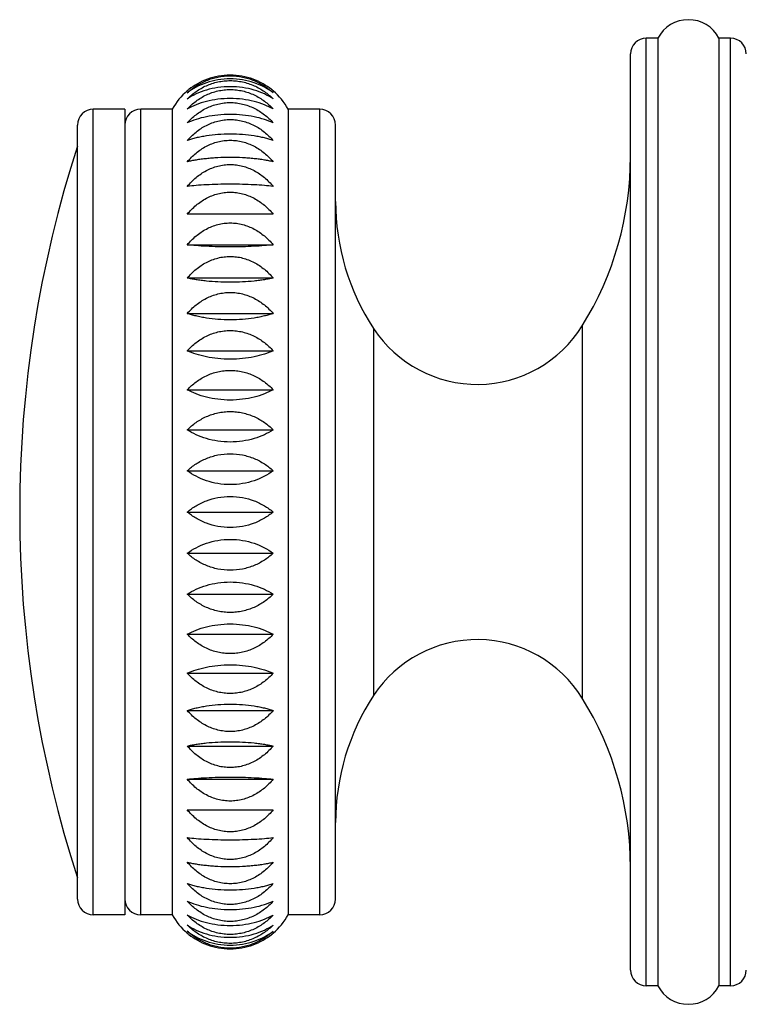
# Model space of a CAD drawing. Units: inches. Extents: x 0 to 11, y 0 to 8.5.
# Drawn here: x 3.4 to 4, y 4.1 to 5 of the extents above; entities that cross this region are included whole.
import ezdxf

# ---------------------------------------------------------------- set-up
doc = ezdxf.new("R2010")
doc.units = ezdxf.units.IN
doc.header["$LTSCALE"] = 0.605
doc.header["$MEASUREMENT"] = 0
doc.layers.get('0').update_dxf_attribs({"linetype": 'CONTINUOUS'})
doc.layers.add('02___PRT_ALL_AXES', color=7, linetype='CONTINUOUS')

msp = doc.modelspace()

# ---------------------------------------------------------------- linework, layer by layer
at = {"color": 7, "linetype": 'Continuous'}
for p, q in [((3.95373, 4.08247), (3.95373, 4.98247)), ((3.96473, 4.98247), (3.95373, 4.98247)), ((3.96473, 4.98247), (3.96473, 4.08247)), ((4.02273, 4.98247), (4.02273, 4.08247)), ((4.03373, 4.98247), (4.02273, 4.98247)), ((4.03373, 4.08247), (4.03373, 4.98247)), ((3.93873, 4.09747), (3.93873, 4.96747)), ((3.42873, 4.14997), (3.42873, 4.91497)), ((3.45873, 4.91497), (3.42873, 4.91497)), ((3.47373, 4.14997), (3.47373, 4.91497)), ((3.50373, 4.91497), (3.47373, 4.91497)), ((3.50373, 4.91497), (3.50373, 4.14997)), ((3.61373, 4.91497), (3.61373, 4.14997)), ((3.64373, 4.91497), (3.61373, 4.91497)), ((3.64373, 4.14997), (3.64373, 4.91497)), ((3.41373, 4.16497), (3.41373, 4.89997)), ((3.65873, 4.16497), (3.65873, 4.89997)), ((3.59945, 4.81532), (3.518, 4.81532)), ((3.518, 4.78623), (3.59945, 4.78623)), ((3.518, 4.7547), (3.59945, 4.7547)), ((3.518, 4.72103), (3.59945, 4.72103)), ((3.6949, 4.70661), (3.6949, 4.35833)), ((3.89294, 4.70924), (3.89294, 4.3557)), ((3.518, 4.68555), (3.59945, 4.68555)), ((3.518, 4.64859), (3.59945, 4.64859)), ((3.518, 4.61051), (3.59945, 4.61051)), ((3.518, 4.57168), (3.59945, 4.57168)), ((3.518, 4.53247), (3.59945, 4.53247)), ((3.518, 4.49327), (3.59945, 4.49327)), ((3.518, 4.45444), (3.59945, 4.45444)), ((3.518, 4.41636), (3.59945, 4.41636)), ((3.518, 4.3794), (3.59945, 4.3794)), ((3.518, 4.34391), (3.59945, 4.34391)), ((3.518, 4.31024), (3.59945, 4.31024)), ((3.518, 4.27872), (3.59945, 4.27872)), ((3.518, 4.24963), (3.59945, 4.24963)), ((3.45873, 4.14997), (3.42873, 4.14997)), ((3.50373, 4.14997), (3.47373, 4.14997)), ((3.64373, 4.14997), (3.61373, 4.14997)), ((3.96473, 4.08247), (3.95373, 4.08247)), ((4.03373, 4.08247), (4.02273, 4.08247))]:
    msp.add_line(p, q, dxfattribs=at)
for centre, radius, start, end in [((3.99373, 4.96719), 0.03278, 27.78238, 152.21762), ((3.95373, 4.96747), 0.015, 90, 180), ((4.03373, 4.96747), 0.015, 0, 90), ((3.55873, 4.88468), 0.06279, 130.4385, 151.15845), ((3.55683, 4.88691), 0.05986, 128.63004, 130.4377), ((3.5568, 4.88694), 0.05982, 128.62936, 130.43822), ((3.56063, 4.88692), 0.05986, 49.56232, 51.36271), ((3.56065, 4.88694), 0.05982, 49.56177, 51.36312), ((3.55873, 4.88468), 0.06279, 28.84155, 49.5615), ((3.42873, 4.89997), 0.015, 90, 180), ((3.47373, 4.89997), 0.015, 90, 180), ((3.64373, 4.89997), 0.015, 0, 90), ((3.63373, 4.86997), 0.305, 328.19836, 360), ((3.87873, 4.82747), 0.22, 180, 213.3227), ((3.79308, 4.77116), 0.1175, 213.3227, 328.19836), ((3.79308, 4.29378), 0.1175, 31.80164, 146.6773), ((3.87873, 4.23747), 0.22, 146.6773, 180), ((3.63373, 4.19497), 0.305, 0, 31.80164), ((3.42873, 4.16497), 0.015, 180, 270), ((3.47373, 4.16497), 0.015, 180, 270), ((3.64373, 4.16497), 0.015, 270, 360), ((3.55873, 4.18026), 0.06279, 208.84155, 229.5615), ((3.55873, 4.18026), 0.06279, 310.4385, 331.15845), ((3.55683, 4.17803), 0.05986, 229.5623, 231.36996), ((3.5568, 4.178), 0.05982, 229.56178, 231.37064), ((3.56063, 4.17803), 0.05986, 308.63729, 310.43768), ((3.56065, 4.17801), 0.05982, 308.63688, 310.43823), ((3.95373, 4.09747), 0.015, 180, 270), ((4.03373, 4.09747), 0.015, 270, 360), ((3.99373, 4.09775), 0.03278, 207.78238, 332.21762)]:
    msp.add_arc(centre, radius, start, end, dxfattribs=at)
for points, knots in [([(3.518, 4.93055), (3.52057, 4.93294), (3.52626, 4.9374), (3.53606, 4.94255), (3.54705, 4.94589), (3.55873, 4.94705), (3.57041, 4.94589), (3.5814, 4.94255), (3.5912, 4.9374), (3.59689, 4.93294), (3.59945, 4.93055)], [0, 0, 0, 0, 0.117599, 0.240657, 0.36876, 0.500001, 0.631242, 0.759344, 0.882401, 1, 1, 1, 1]), ([(3.598, 4.93367), (3.59545, 4.93571), (3.58983, 4.93949), (3.58036, 4.9438), (3.56984, 4.94657), (3.55873, 4.94753), (3.54762, 4.94658), (3.53711, 4.9438), (3.52763, 4.9395), (3.52201, 4.93572), (3.51946, 4.93367)], [0, 0, 0, 0, 0.116073, 0.238852, 0.36761, 0.499991, 0.632374, 0.761136, 0.883922, 1, 1, 1, 1]), ([(3.59945, 4.93055), (3.59684, 4.93254), (3.59106, 4.93624), (3.58128, 4.94044), (3.57034, 4.94315), (3.55873, 4.94409), (3.54712, 4.94315), (3.53618, 4.94044), (3.5264, 4.93624), (3.52061, 4.93254), (3.518, 4.93055)], [0, 0, 0, 0, 0.113237, 0.235269, 0.365215, 0.499999, 0.634783, 0.76473, 0.886762, 1, 1, 1, 1]), ([(3.518, 4.92479), (3.51927, 4.92606), (3.52193, 4.92851), (3.52628, 4.93185), (3.53099, 4.93483), (3.53604, 4.93738), (3.54141, 4.93945), (3.54703, 4.94097), (3.55283, 4.94191), (3.55873, 4.94222), (3.56463, 4.94191), (3.57043, 4.94097), (3.57605, 4.93945), (3.58141, 4.93738), (3.58647, 4.93483), (3.59118, 4.93185), (3.59552, 4.92851), (3.59819, 4.92606), (3.59945, 4.92479)], [0, 0, 0, 0, 0.059246, 0.119473, 0.180722, 0.242999, 0.30624, 0.370312, 0.434995, 0.500001, 0.565007, 0.62969, 0.693761, 0.757003, 0.819279, 0.880527, 0.940754, 1, 1, 1, 1]), ([(3.59945, 4.92479), (3.59682, 4.92655), (3.59099, 4.92981), (3.58122, 4.93346), (3.5703, 4.93582), (3.55873, 4.93664), (3.54716, 4.93582), (3.53624, 4.93346), (3.52647, 4.92981), (3.52064, 4.92655), (3.518, 4.92479)], [0, 0, 0, 0, 0.11091, 0.232429, 0.363362, 0.499999, 0.636636, 0.76757, 0.88909, 1, 1, 1, 1]), ([(3.518, 4.91525), (3.51927, 4.91659), (3.52192, 4.91919), (3.52626, 4.92273), (3.53097, 4.92589), (3.53603, 4.9286), (3.5414, 4.93079), (3.54702, 4.93241), (3.55283, 4.93341), (3.55873, 4.93374), (3.56463, 4.93341), (3.57044, 4.93241), (3.57606, 4.93079), (3.58143, 4.9286), (3.58648, 4.92589), (3.59119, 4.92273), (3.59553, 4.91919), (3.59819, 4.91659), (3.59945, 4.91525)], [0, 0, 0, 0, 0.060219, 0.121121, 0.182734, 0.24507, 0.308086, 0.371691, 0.435731, 0.500001, 0.564271, 0.62831, 0.691915, 0.754931, 0.817267, 0.87888, 0.939781, 1, 1, 1, 1]), ([(3.59945, 4.91525), (3.59679, 4.91676), (3.59091, 4.91954), (3.58116, 4.92263), (3.57027, 4.92462), (3.55873, 4.92531), (3.54719, 4.92462), (3.5363, 4.92263), (3.52655, 4.91954), (3.52067, 4.91676), (3.518, 4.91525)], [0, 0, 0, 0, 0.108611, 0.229648, 0.361557, 0.499999, 0.638441, 0.770351, 0.891389, 1, 1, 1, 1]), ([(3.518, 4.90202), (3.51926, 4.90343), (3.52191, 4.90614), (3.52625, 4.90986), (3.53096, 4.91317), (3.53602, 4.91601), (3.54139, 4.91831), (3.54701, 4.92), (3.55282, 4.92105), (3.55873, 4.9214), (3.56463, 4.92105), (3.57044, 4.92), (3.57607, 4.91831), (3.58144, 4.91601), (3.58649, 4.91317), (3.5912, 4.90986), (3.59554, 4.90614), (3.59819, 4.90343), (3.59945, 4.90202)], [0, 0, 0, 0, 0.061028, 0.122495, 0.184417, 0.246806, 0.309637, 0.372852, 0.436352, 0.500001, 0.56365, 0.62715, 0.690364, 0.753195, 0.815584, 0.877506, 0.938972, 1, 1, 1, 1]), ([(3.59945, 4.90202), (3.59676, 4.90327), (3.59083, 4.90553), (3.5811, 4.90802), (3.57024, 4.90963), (3.55873, 4.91019), (3.54722, 4.90963), (3.53635, 4.90802), (3.52662, 4.90553), (3.52069, 4.90327), (3.518, 4.90202)], [0, 0, 0, 0, 0.106458, 0.227066, 0.35989, 0.499999, 0.640109, 0.772933, 0.893541, 1, 1, 1, 1]), ([(3.518, 4.88524), (3.51926, 4.88669), (3.52191, 4.8895), (3.52625, 4.89335), (3.53096, 4.89678), (3.53601, 4.89972), (3.54138, 4.9021), (3.54701, 4.90386), (3.55282, 4.90494), (3.55873, 4.90531), (3.56464, 4.90494), (3.57045, 4.90386), (3.57607, 4.9021), (3.58144, 4.89972), (3.5865, 4.89678), (3.59121, 4.89335), (3.59555, 4.8895), (3.5982, 4.88669), (3.59945, 4.88524)], [0, 0, 0, 0, 0.061664, 0.123577, 0.185746, 0.24818, 0.310867, 0.373774, 0.436845, 0.500001, 0.563157, 0.626228, 0.689135, 0.751821, 0.814255, 0.876423, 0.938336, 1, 1, 1, 1]), ([(3.59945, 4.88524), (3.59815, 4.8857), (3.5954, 4.88658), (3.59106, 4.88774), (3.58636, 4.88877), (3.57946, 4.88998), (3.57022, 4.89101), (3.55873, 4.89143), (3.54724, 4.89101), (3.53799, 4.88998), (3.5311, 4.88877), (3.5264, 4.88774), (3.52206, 4.88658), (3.51931, 4.8857), (3.518, 4.88524)], [0, 0, 0, 0, 0.050305, 0.104603, 0.162853, 0.224868, 0.358472, 0.499999, 0.641526, 0.775131, 0.837147, 0.895397, 0.949695, 1, 1, 1, 1]), ([(3.518, 4.86506), (3.51926, 4.86655), (3.5219, 4.86942), (3.52624, 4.87337), (3.53095, 4.87688), (3.53601, 4.8799), (3.54138, 4.88234), (3.547, 4.88415), (3.55282, 4.88525), (3.55873, 4.88563), (3.56464, 4.88525), (3.57045, 4.88415), (3.57608, 4.88234), (3.58145, 4.8799), (3.58651, 4.87688), (3.59121, 4.87337), (3.59555, 4.86942), (3.5982, 4.86655), (3.59945, 4.86506)], [0, 0, 0, 0, 0.062122, 0.124357, 0.186704, 0.249173, 0.311756, 0.374441, 0.437202, 0.500001, 0.5628, 0.625561, 0.688245, 0.750828, 0.813297, 0.875644, 0.937878, 1, 1, 1, 1]), ([(3.59945, 4.86506), (3.59814, 4.86537), (3.59538, 4.86596), (3.59105, 4.86674), (3.58635, 4.86743), (3.5813, 4.86803), (3.57596, 4.86851), (3.5684, 4.86899), (3.55873, 4.86922), (3.54905, 4.86899), (3.5415, 4.86851), (3.53615, 4.86803), (3.53111, 4.86743), (3.52641, 4.86674), (3.52207, 4.86596), (3.51932, 4.86537), (3.518, 4.86506)], [0, 0, 0, 0, 0.049381, 0.103127, 0.161132, 0.223135, 0.288764, 0.357377, 0.5, 0.642624, 0.711236, 0.776865, 0.838868, 0.896873, 0.950619, 1, 1, 1, 1]), ([(3.518, 4.84168), (3.51926, 4.84319), (3.5219, 4.8461), (3.52624, 4.8501), (3.53095, 4.85367), (3.536, 4.85673), (3.54137, 4.85921), (3.547, 4.86104), (3.55282, 4.86217), (3.55873, 4.86255), (3.56464, 4.86217), (3.57045, 4.86104), (3.57608, 4.85921), (3.58145, 4.85673), (3.58651, 4.85367), (3.59122, 4.8501), (3.59556, 4.8461), (3.5982, 4.84319), (3.59945, 4.84168)], [0, 0, 0, 0, 0.062397, 0.124827, 0.187283, 0.249772, 0.312294, 0.374845, 0.437418, 0.500001, 0.562584, 0.625157, 0.687708, 0.750229, 0.812718, 0.875174, 0.937603, 1, 1, 1, 1]), ([(3.59945, 4.84168), (3.59669, 4.842), (3.59068, 4.84259), (3.581, 4.84322), (3.57019, 4.84363), (3.55873, 4.84377), (3.54727, 4.84363), (3.53645, 4.84322), (3.52677, 4.84259), (3.52076, 4.842), (3.518, 4.84168)], [0, 0, 0, 0, 0.102192, 0.222011, 0.356649, 0.499999, 0.64335, 0.777988, 0.897808, 1, 1, 1, 1]), ([(3.518, 4.81532), (3.52051, 4.81834), (3.52467, 4.82259), (3.53094, 4.82736), (3.536, 4.83044), (3.54137, 4.83293), (3.547, 4.83477), (3.55282, 4.8359), (3.55873, 4.83629), (3.56464, 4.8359), (3.57046, 4.83477), (3.57608, 4.83293), (3.58145, 4.83044), (3.58651, 4.82736), (3.59278, 4.82259), (3.59694, 4.81834), (3.59945, 4.81532)], [0, 0, 0, 0, 0.12489, 0.187398, 0.249911, 0.312427, 0.374949, 0.437475, 0.500001, 0.562527, 0.625053, 0.687574, 0.750091, 0.812603, 0.875111, 1, 1, 1, 1]), ([(3.518, 4.78623), (3.51926, 4.78774), (3.5219, 4.79065), (3.52624, 4.79465), (3.53095, 4.79822), (3.536, 4.80128), (3.54137, 4.80376), (3.547, 4.80559), (3.55282, 4.80672), (3.55873, 4.8071), (3.56464, 4.80672), (3.57045, 4.80559), (3.57608, 4.80376), (3.58145, 4.80128), (3.58651, 4.79822), (3.59122, 4.79465), (3.59556, 4.79065), (3.5982, 4.78774), (3.59945, 4.78623)], [0, 0, 0, 0, 0.062397, 0.124827, 0.187283, 0.249772, 0.312294, 0.374845, 0.437418, 0.500001, 0.562584, 0.625157, 0.687708, 0.750229, 0.812718, 0.875174, 0.937603, 1, 1, 1, 1]), ([(3.59945, 4.78623), (3.59669, 4.7859), (3.59068, 4.78532), (3.581, 4.78469), (3.57019, 4.78428), (3.55873, 4.78414), (3.54727, 4.78428), (3.53645, 4.78469), (3.52677, 4.78532), (3.52076, 4.7859), (3.518, 4.78623)], [0, 0, 0, 0, 0.102192, 0.222011, 0.356649, 0.499999, 0.64335, 0.777988, 0.897808, 1, 1, 1, 1]), ([(3.518, 4.7547), (3.51926, 4.75619), (3.5219, 4.75906), (3.52624, 4.76301), (3.53095, 4.76652), (3.53601, 4.76954), (3.54138, 4.77198), (3.547, 4.77379), (3.55282, 4.77489), (3.55873, 4.77527), (3.56464, 4.77489), (3.57045, 4.77379), (3.57608, 4.77198), (3.58145, 4.76954), (3.58651, 4.76652), (3.59121, 4.76301), (3.59555, 4.75906), (3.5982, 4.75619), (3.59945, 4.7547)], [0, 0, 0, 0, 0.062122, 0.124357, 0.186704, 0.249173, 0.311756, 0.374441, 0.437202, 0.500001, 0.5628, 0.625561, 0.688245, 0.750828, 0.813297, 0.875644, 0.937878, 1, 1, 1, 1]), ([(3.59945, 4.7547), (3.59814, 4.75439), (3.59538, 4.7538), (3.59105, 4.75302), (3.58635, 4.75233), (3.57944, 4.75152), (3.5702, 4.75082), (3.55873, 4.75054), (3.54726, 4.75082), (3.53801, 4.75152), (3.53111, 4.75233), (3.52641, 4.75302), (3.52207, 4.7538), (3.51932, 4.75439), (3.518, 4.7547)], [0, 0, 0, 0, 0.049404, 0.103132, 0.161112, 0.223123, 0.357357, 0.499999, 0.642641, 0.776876, 0.838887, 0.896867, 0.950596, 1, 1, 1, 1]), ([(3.518, 4.72103), (3.51926, 4.72248), (3.52191, 4.72529), (3.52625, 4.72914), (3.53096, 4.73257), (3.53601, 4.73551), (3.54138, 4.73789), (3.54701, 4.73965), (3.55282, 4.74073), (3.55873, 4.7411), (3.56464, 4.74073), (3.57045, 4.73965), (3.57607, 4.73789), (3.58144, 4.73551), (3.5865, 4.73257), (3.59121, 4.72914), (3.59555, 4.72529), (3.5982, 4.72248), (3.59945, 4.72103)], [0, 0, 0, 0, 0.061664, 0.123577, 0.185746, 0.24818, 0.310867, 0.373774, 0.436845, 0.500001, 0.563157, 0.626228, 0.689135, 0.751821, 0.814255, 0.876423, 0.938336, 1, 1, 1, 1]), ([(3.59945, 4.72103), (3.59815, 4.72057), (3.5954, 4.7197), (3.59106, 4.71854), (3.58636, 4.7175), (3.57946, 4.7163), (3.57022, 4.71526), (3.55873, 4.71484), (3.54724, 4.71526), (3.53799, 4.7163), (3.5311, 4.7175), (3.5264, 4.71854), (3.52206, 4.7197), (3.51931, 4.72057), (3.518, 4.72103)], [0, 0, 0, 0, 0.050305, 0.104603, 0.162853, 0.224868, 0.358472, 0.499999, 0.641526, 0.775131, 0.837147, 0.895397, 0.949695, 1, 1, 1, 1]), ([(3.518, 4.68555), (3.51926, 4.68695), (3.52191, 4.68967), (3.52625, 4.69338), (3.53096, 4.69669), (3.53602, 4.69953), (3.54139, 4.70183), (3.54701, 4.70353), (3.55282, 4.70457), (3.55873, 4.70492), (3.56463, 4.70457), (3.57044, 4.70353), (3.57607, 4.70183), (3.58144, 4.69953), (3.58649, 4.69669), (3.5912, 4.69338), (3.59554, 4.68967), (3.59819, 4.68695), (3.59945, 4.68555)], [0, 0, 0, 0, 0.061028, 0.122495, 0.184417, 0.246806, 0.309637, 0.372852, 0.436352, 0.500001, 0.56365, 0.62715, 0.690364, 0.753195, 0.815584, 0.877506, 0.938972, 1, 1, 1, 1]), ([(3.59945, 4.68555), (3.59676, 4.6843), (3.59083, 4.68204), (3.5811, 4.67955), (3.57024, 4.67794), (3.55873, 4.67738), (3.54722, 4.67794), (3.53635, 4.67955), (3.52662, 4.68204), (3.52069, 4.6843), (3.518, 4.68555)], [0, 0, 0, 0, 0.106458, 0.227066, 0.35989, 0.499999, 0.640109, 0.772933, 0.893541, 1, 1, 1, 1]), ([(3.518, 4.64859), (3.51927, 4.64993), (3.52192, 4.65253), (3.52626, 4.65607), (3.53097, 4.65923), (3.53603, 4.66194), (3.5414, 4.66413), (3.54702, 4.66575), (3.55283, 4.66675), (3.55873, 4.66708), (3.56463, 4.66675), (3.57044, 4.66575), (3.57606, 4.66413), (3.58143, 4.66194), (3.58648, 4.65923), (3.59119, 4.65607), (3.59553, 4.65253), (3.59819, 4.64993), (3.59945, 4.64859)], [0, 0, 0, 0, 0.060222, 0.121123, 0.182735, 0.245063, 0.308075, 0.37168, 0.435724, 0.5, 0.564276, 0.62832, 0.691925, 0.754937, 0.817265, 0.878877, 0.939778, 1, 1, 1, 1]), ([(3.59945, 4.64859), (3.59679, 4.64707), (3.59091, 4.6443), (3.58116, 4.64121), (3.57027, 4.63922), (3.55873, 4.63853), (3.54719, 4.63922), (3.5363, 4.64121), (3.52655, 4.6443), (3.52067, 4.64707), (3.518, 4.64859)], [0, 0, 0, 0, 0.108611, 0.229648, 0.361557, 0.499999, 0.638441, 0.770351, 0.891389, 1, 1, 1, 1]), ([(3.518, 4.61051), (3.51927, 4.61178), (3.52193, 4.61423), (3.52628, 4.61757), (3.53099, 4.62055), (3.53604, 4.6231), (3.54141, 4.62517), (3.54703, 4.62669), (3.55283, 4.62763), (3.55873, 4.62794), (3.56463, 4.62763), (3.57043, 4.62669), (3.57605, 4.62517), (3.58141, 4.6231), (3.58647, 4.62055), (3.59118, 4.61757), (3.59552, 4.61423), (3.59819, 4.61178), (3.59945, 4.61051)], [0, 0, 0, 0, 0.059246, 0.119473, 0.180722, 0.242999, 0.30624, 0.370312, 0.434995, 0.500001, 0.565007, 0.62969, 0.693761, 0.757003, 0.819279, 0.880527, 0.940754, 1, 1, 1, 1]), ([(3.59945, 4.61051), (3.59682, 4.60874), (3.59099, 4.60549), (3.58122, 4.60183), (3.5703, 4.59947), (3.55873, 4.59865), (3.54716, 4.59947), (3.53624, 4.60183), (3.52647, 4.60549), (3.52064, 4.60874), (3.518, 4.61051)], [0, 0, 0, 0, 0.11091, 0.232429, 0.363362, 0.499999, 0.636636, 0.76757, 0.88909, 1, 1, 1, 1]), ([(3.518, 4.57168), (3.52057, 4.57407), (3.52626, 4.57853), (3.53606, 4.58368), (3.54705, 4.58702), (3.55873, 4.58818), (3.57041, 4.58702), (3.5814, 4.58368), (3.5912, 4.57853), (3.59689, 4.57407), (3.59945, 4.57168)], [0, 0, 0, 0, 0.117599, 0.240657, 0.36876, 0.500001, 0.631242, 0.759344, 0.882401, 1, 1, 1, 1]), ([(3.59945, 4.57168), (3.59684, 4.56968), (3.59106, 4.56599), (3.58128, 4.56179), (3.57034, 4.55908), (3.55873, 4.55814), (3.54712, 4.55908), (3.53618, 4.56179), (3.5264, 4.56599), (3.52061, 4.56968), (3.518, 4.57168)], [0, 0, 0, 0, 0.113237, 0.235269, 0.365215, 0.499999, 0.634783, 0.76473, 0.886762, 1, 1, 1, 1]), ([(3.518, 4.53247), (3.52059, 4.53468), (3.52632, 4.53878), (3.53612, 4.54347), (3.54708, 4.54651), (3.55873, 4.54757), (3.57037, 4.54651), (3.58134, 4.54347), (3.59113, 4.53878), (3.59687, 4.53468), (3.59945, 4.53247)], [0, 0, 0, 0, 0.11549, 0.238041, 0.367034, 0.500001, 0.632968, 0.761961, 0.88451, 1, 1, 1, 1]), ([(3.59945, 4.53247), (3.59687, 4.53027), (3.59113, 4.52617), (3.58134, 4.52147), (3.57037, 4.51843), (3.55873, 4.51738), (3.54708, 4.51843), (3.53612, 4.52147), (3.52632, 4.52617), (3.52059, 4.53027), (3.518, 4.53247)], [0, 0, 0, 0, 0.115494, 0.238046, 0.367037, 0.499999, 0.632961, 0.761953, 0.884506, 1, 1, 1, 1]), ([(3.518, 4.49327), (3.52061, 4.49526), (3.5264, 4.49896), (3.53618, 4.50315), (3.54712, 4.50587), (3.55873, 4.50681), (3.57034, 4.50587), (3.58128, 4.50315), (3.59106, 4.49896), (3.59684, 4.49526), (3.59945, 4.49327)], [0, 0, 0, 0, 0.113233, 0.235263, 0.365211, 0.500001, 0.634791, 0.764738, 0.886767, 1, 1, 1, 1]), ([(3.59945, 4.49327), (3.59689, 4.49087), (3.5912, 4.48642), (3.5814, 4.48126), (3.57041, 4.47792), (3.55873, 4.47676), (3.54705, 4.47792), (3.53606, 4.48126), (3.52626, 4.48642), (3.52057, 4.49087), (3.518, 4.49327)], [0, 0, 0, 0, 0.117603, 0.240663, 0.368763, 0.499999, 0.631235, 0.759336, 0.882397, 1, 1, 1, 1]), ([(3.518, 4.45444), (3.52064, 4.4562), (3.52647, 4.45946), (3.53624, 4.46311), (3.54716, 4.46547), (3.55873, 4.46629), (3.5703, 4.46547), (3.58122, 4.46311), (3.59099, 4.45946), (3.59682, 4.4562), (3.59945, 4.45444)], [0, 0, 0, 0, 0.110906, 0.232424, 0.363358, 0.500001, 0.636644, 0.767578, 0.889094, 1, 1, 1, 1]), ([(3.59945, 4.45444), (3.59819, 4.45317), (3.59552, 4.45071), (3.59118, 4.44737), (3.58647, 4.4444), (3.58141, 4.44184), (3.57605, 4.43978), (3.57043, 4.43825), (3.56463, 4.43732), (3.55873, 4.437), (3.55283, 4.43732), (3.54703, 4.43825), (3.54141, 4.43978), (3.53604, 4.44184), (3.53099, 4.4444), (3.52628, 4.44737), (3.52193, 4.45071), (3.51927, 4.45317), (3.518, 4.45444)], [0, 0, 0, 0, 0.059249, 0.119477, 0.180728, 0.243004, 0.306246, 0.370316, 0.434995, 0.499999, 0.565003, 0.629683, 0.693753, 0.756995, 0.819272, 0.880522, 0.94075, 1, 1, 1, 1]), ([(3.518, 4.41636), (3.52067, 4.41787), (3.52655, 4.42065), (3.5363, 4.42374), (3.54719, 4.42573), (3.55873, 4.42642), (3.57027, 4.42573), (3.58116, 4.42374), (3.59091, 4.42065), (3.59679, 4.41787), (3.59945, 4.41636)], [0, 0, 0, 0, 0.108607, 0.229642, 0.361553, 0.500001, 0.638449, 0.770359, 0.891393, 1, 1, 1, 1]), ([(3.59945, 4.41636), (3.59692, 4.41366), (3.59272, 4.4099), (3.58648, 4.40572), (3.58143, 4.40301), (3.57606, 4.40081), (3.57044, 4.3992), (3.56463, 4.3982), (3.55873, 4.39787), (3.55283, 4.3982), (3.54702, 4.3992), (3.5414, 4.40081), (3.53603, 4.40301), (3.53097, 4.40572), (3.52473, 4.4099), (3.52054, 4.41366), (3.518, 4.41636)], [0, 0, 0, 0, 0.121032, 0.182663, 0.244998, 0.308028, 0.37165, 0.435709, 0.5, 0.564291, 0.628349, 0.691972, 0.755001, 0.817337, 0.878967, 1, 1, 1, 1]), ([(3.518, 4.3794), (3.52069, 4.38064), (3.52662, 4.3829), (3.53635, 4.3854), (3.54722, 4.38701), (3.55873, 4.38756), (3.57024, 4.38701), (3.5811, 4.3854), (3.59083, 4.3829), (3.59676, 4.38064), (3.59945, 4.3794)], [0, 0, 0, 0, 0.106455, 0.22706, 0.359885, 0.500001, 0.640116, 0.772941, 0.893546, 1, 1, 1, 1]), ([(3.59945, 4.3794), (3.59819, 4.37799), (3.59554, 4.37528), (3.5912, 4.37157), (3.58649, 4.36826), (3.58144, 4.36542), (3.57607, 4.36312), (3.57044, 4.36142), (3.56463, 4.36038), (3.55873, 4.36003), (3.55282, 4.36038), (3.54701, 4.36142), (3.54139, 4.36312), (3.53602, 4.36542), (3.53096, 4.36826), (3.52625, 4.37157), (3.52191, 4.37528), (3.51926, 4.37799), (3.518, 4.3794)], [0, 0, 0, 0, 0.061032, 0.122499, 0.184423, 0.246812, 0.309643, 0.372856, 0.436352, 0.499999, 0.563646, 0.627143, 0.690356, 0.753187, 0.815577, 0.877501, 0.938968, 1, 1, 1, 1]), ([(3.518, 4.34391), (3.51931, 4.34437), (3.52206, 4.34525), (3.5264, 4.34641), (3.5311, 4.34744), (3.53799, 4.34865), (3.54724, 4.34969), (3.55873, 4.35011), (3.57022, 4.34969), (3.57946, 4.34865), (3.58636, 4.34744), (3.59106, 4.34641), (3.5954, 4.34525), (3.59815, 4.34437), (3.59945, 4.34391)], [0, 0, 0, 0, 0.050302, 0.104599, 0.162847, 0.224862, 0.358468, 0.500001, 0.641534, 0.775139, 0.837154, 0.895401, 0.949698, 1, 1, 1, 1]), ([(3.59945, 4.34391), (3.5982, 4.34246), (3.59555, 4.33965), (3.59121, 4.33581), (3.5865, 4.33238), (3.58144, 4.32944), (3.57607, 4.32705), (3.57045, 4.32529), (3.56464, 4.32421), (3.55873, 4.32385), (3.55282, 4.32421), (3.54701, 4.32529), (3.54138, 4.32705), (3.53601, 4.32944), (3.53096, 4.33238), (3.52625, 4.33581), (3.52191, 4.33965), (3.51926, 4.34246), (3.518, 4.34391)], [0, 0, 0, 0, 0.061668, 0.123581, 0.185751, 0.248186, 0.310872, 0.373777, 0.436845, 0.499999, 0.563154, 0.626221, 0.689127, 0.751813, 0.814248, 0.876419, 0.938332, 1, 1, 1, 1]), ([(3.518, 4.31024), (3.51932, 4.31055), (3.52207, 4.31115), (3.52641, 4.31192), (3.53111, 4.31262), (3.53801, 4.31343), (3.54726, 4.31412), (3.55873, 4.31441), (3.5702, 4.31412), (3.57944, 4.31343), (3.58635, 4.31262), (3.59105, 4.31192), (3.59538, 4.31115), (3.59814, 4.31055), (3.59945, 4.31024)], [0, 0, 0, 0, 0.049401, 0.103129, 0.161107, 0.223117, 0.357353, 0.500001, 0.642649, 0.776884, 0.838894, 0.896872, 0.950599, 1, 1, 1, 1]), ([(3.59945, 4.31024), (3.5982, 4.30876), (3.59555, 4.30588), (3.59121, 4.30194), (3.58651, 4.29842), (3.58145, 4.29541), (3.57608, 4.29296), (3.57045, 4.29116), (3.56464, 4.29005), (3.55873, 4.28968), (3.55282, 4.29005), (3.547, 4.29116), (3.54138, 4.29296), (3.53601, 4.29541), (3.53095, 4.29842), (3.52624, 4.30194), (3.5219, 4.30588), (3.51926, 4.30876), (3.518, 4.31024)], [0, 0, 0, 0, 0.062125, 0.124361, 0.18671, 0.249179, 0.311762, 0.374445, 0.437202, 0.499999, 0.562796, 0.625554, 0.688237, 0.750821, 0.813289, 0.875639, 0.937874, 1, 1, 1, 1]), ([(3.518, 4.27872), (3.52076, 4.27904), (3.52677, 4.27962), (3.53645, 4.28026), (3.54727, 4.28067), (3.55873, 4.28081), (3.57019, 4.28067), (3.581, 4.28026), (3.59068, 4.27962), (3.59669, 4.27904), (3.59945, 4.27872)], [0, 0, 0, 0, 0.102188, 0.222005, 0.356644, 0.500001, 0.643358, 0.777996, 0.897812, 1, 1, 1, 1]), ([(3.59945, 4.27872), (3.5982, 4.27721), (3.59556, 4.27429), (3.59122, 4.27029), (3.58651, 4.26672), (3.58145, 4.26366), (3.57608, 4.26118), (3.57045, 4.25935), (3.56464, 4.25823), (3.55873, 4.25785), (3.55282, 4.25823), (3.547, 4.25935), (3.54137, 4.26118), (3.536, 4.26366), (3.53095, 4.26672), (3.52624, 4.27029), (3.5219, 4.27429), (3.51926, 4.27721), (3.518, 4.27872)], [0, 0, 0, 0, 0.062401, 0.12483, 0.187288, 0.249778, 0.312299, 0.374849, 0.437418, 0.499999, 0.56258, 0.62515, 0.687699, 0.750221, 0.812711, 0.875169, 0.937599, 1, 1, 1, 1]), ([(3.59945, 4.24963), (3.5982, 4.24811), (3.59556, 4.24519), (3.59122, 4.24117), (3.58651, 4.23758), (3.58145, 4.23451), (3.57608, 4.23201), (3.57045, 4.23017), (3.56464, 4.22904), (3.55873, 4.22866), (3.55282, 4.22904), (3.547, 4.23017), (3.54137, 4.23201), (3.536, 4.23451), (3.53095, 4.23758), (3.52624, 4.24117), (3.5219, 4.24519), (3.51926, 4.24811), (3.518, 4.24963)], [0, 0, 0, 0, 0.062493, 0.124987, 0.187482, 0.249979, 0.312479, 0.374984, 0.437491, 0.499999, 0.562508, 0.625015, 0.687519, 0.75002, 0.812518, 0.875012, 0.937507, 1, 1, 1, 1]), ([(3.518, 4.22327), (3.52076, 4.22294), (3.52677, 4.22236), (3.53645, 4.22173), (3.54727, 4.22132), (3.55873, 4.22118), (3.57019, 4.22132), (3.581, 4.22173), (3.59068, 4.22236), (3.59669, 4.22294), (3.59945, 4.22327)], [0, 0, 0, 0, 0.102188, 0.222005, 0.356644, 0.500001, 0.643358, 0.777996, 0.897812, 1, 1, 1, 1]), ([(3.59945, 4.22327), (3.5982, 4.22176), (3.59556, 4.21885), (3.59122, 4.21484), (3.58651, 4.21128), (3.58145, 4.20822), (3.57608, 4.20574), (3.57045, 4.2039), (3.56464, 4.20278), (3.55873, 4.2024), (3.55282, 4.20278), (3.547, 4.2039), (3.54137, 4.20574), (3.536, 4.20822), (3.53095, 4.21128), (3.52624, 4.21484), (3.5219, 4.21885), (3.51926, 4.22176), (3.518, 4.22327)], [0, 0, 0, 0, 0.062401, 0.12483, 0.187288, 0.249778, 0.312299, 0.374849, 0.437418, 0.499999, 0.56258, 0.62515, 0.687699, 0.750221, 0.812711, 0.875169, 0.937599, 1, 1, 1, 1]), ([(3.518, 4.19988), (3.51932, 4.19958), (3.52207, 4.19898), (3.52641, 4.19821), (3.53111, 4.19751), (3.53615, 4.19692), (3.5415, 4.19644), (3.54905, 4.19596), (3.55873, 4.19572), (3.5684, 4.19596), (3.57596, 4.19644), (3.5813, 4.19692), (3.58635, 4.19751), (3.59105, 4.19821), (3.59538, 4.19898), (3.59814, 4.19958), (3.59945, 4.19988)], [0, 0, 0, 0, 0.04938, 0.103124, 0.161129, 0.223132, 0.288763, 0.357376, 0.5, 0.642623, 0.711237, 0.776868, 0.838871, 0.896876, 0.95062, 1, 1, 1, 1]), ([(3.59945, 4.19988), (3.5982, 4.1984), (3.59555, 4.19552), (3.59121, 4.19158), (3.58651, 4.18806), (3.58145, 4.18505), (3.57608, 4.1826), (3.57045, 4.1808), (3.56464, 4.17969), (3.55873, 4.17932), (3.55282, 4.17969), (3.547, 4.1808), (3.54138, 4.1826), (3.53601, 4.18505), (3.53095, 4.18806), (3.52624, 4.19158), (3.5219, 4.19552), (3.51926, 4.1984), (3.518, 4.19988)], [0, 0, 0, 0, 0.062125, 0.124361, 0.18671, 0.249179, 0.311762, 0.374445, 0.437202, 0.499999, 0.562796, 0.625554, 0.688237, 0.750821, 0.813289, 0.875639, 0.937874, 1, 1, 1, 1]), ([(3.518, 4.1797), (3.51931, 4.17925), (3.52206, 4.17837), (3.5264, 4.17721), (3.5311, 4.17618), (3.53799, 4.17497), (3.54724, 4.17393), (3.55873, 4.17351), (3.57022, 4.17393), (3.57946, 4.17497), (3.58636, 4.17618), (3.59106, 4.17721), (3.5954, 4.17837), (3.59815, 4.17925), (3.59945, 4.1797)], [0, 0, 0, 0, 0.050302, 0.104599, 0.162847, 0.224862, 0.358468, 0.500001, 0.641534, 0.775139, 0.837154, 0.895401, 0.949698, 1, 1, 1, 1]), ([(3.59945, 4.1797), (3.5982, 4.17825), (3.59555, 4.17544), (3.59121, 4.1716), (3.5865, 4.16817), (3.58144, 4.16523), (3.57607, 4.16284), (3.57045, 4.16108), (3.56464, 4.16), (3.55873, 4.15964), (3.55282, 4.16), (3.54701, 4.16108), (3.54138, 4.16284), (3.53601, 4.16523), (3.53096, 4.16817), (3.52625, 4.1716), (3.52191, 4.17544), (3.51926, 4.17825), (3.518, 4.1797)], [0, 0, 0, 0, 0.061668, 0.123581, 0.185751, 0.248186, 0.310872, 0.373777, 0.436845, 0.499999, 0.563154, 0.626221, 0.689127, 0.751813, 0.814248, 0.876419, 0.938332, 1, 1, 1, 1]), ([(3.518, 4.16292), (3.52069, 4.16168), (3.52662, 4.15942), (3.53635, 4.15692), (3.54722, 4.15531), (3.55873, 4.15476), (3.57024, 4.15531), (3.5811, 4.15692), (3.59083, 4.15942), (3.59676, 4.16168), (3.59945, 4.16292)], [0, 0, 0, 0, 0.106455, 0.22706, 0.359885, 0.500001, 0.640116, 0.772941, 0.893546, 1, 1, 1, 1]), ([(3.59945, 4.16292), (3.59819, 4.16152), (3.59554, 4.1588), (3.5912, 4.15509), (3.58649, 4.15178), (3.58144, 4.14894), (3.57607, 4.14664), (3.57044, 4.14494), (3.56463, 4.1439), (3.55873, 4.14355), (3.55282, 4.1439), (3.54701, 4.14494), (3.54139, 4.14664), (3.53602, 4.14894), (3.53096, 4.15178), (3.52625, 4.15509), (3.52191, 4.1588), (3.51926, 4.16152), (3.518, 4.16292)], [0, 0, 0, 0, 0.061032, 0.122499, 0.184423, 0.246812, 0.309643, 0.372856, 0.436352, 0.499999, 0.563646, 0.627143, 0.690356, 0.753187, 0.815577, 0.877501, 0.938968, 1, 1, 1, 1]), ([(3.518, 4.1497), (3.52067, 4.14818), (3.52655, 4.14541), (3.5363, 4.14232), (3.54719, 4.14033), (3.55873, 4.13964), (3.57027, 4.14033), (3.58116, 4.14232), (3.59091, 4.14541), (3.59679, 4.14818), (3.59945, 4.1497)], [0, 0, 0, 0, 0.108607, 0.229642, 0.361553, 0.500001, 0.638449, 0.770359, 0.891393, 1, 1, 1, 1]), ([(3.59945, 4.1497), (3.59819, 4.14835), (3.59553, 4.14576), (3.59119, 4.14221), (3.58648, 4.13905), (3.58143, 4.13635), (3.57606, 4.13415), (3.57044, 4.13253), (3.56463, 4.13154), (3.55873, 4.1312), (3.55283, 4.13154), (3.54702, 4.13253), (3.5414, 4.13415), (3.53603, 4.13635), (3.53097, 4.13905), (3.52626, 4.14221), (3.52192, 4.14576), (3.51927, 4.14835), (3.518, 4.1497)], [0, 0, 0, 0, 0.060223, 0.121125, 0.18274, 0.245076, 0.308092, 0.371695, 0.435731, 0.499999, 0.564267, 0.628304, 0.691907, 0.754924, 0.817259, 0.878875, 0.939777, 1, 1, 1, 1]), ([(3.518, 4.14016), (3.52064, 4.13839), (3.52647, 4.13514), (3.53624, 4.13148), (3.54716, 4.12912), (3.55873, 4.1283), (3.5703, 4.12912), (3.58122, 4.13148), (3.59099, 4.13514), (3.59682, 4.13839), (3.59945, 4.14016)], [0, 0, 0, 0, 0.110906, 0.232424, 0.363358, 0.500001, 0.636644, 0.767578, 0.889094, 1, 1, 1, 1]), ([(3.59945, 4.14016), (3.59819, 4.13889), (3.59552, 4.13644), (3.59118, 4.13309), (3.58647, 4.13012), (3.58141, 4.12757), (3.57605, 4.1255), (3.57043, 4.12397), (3.56463, 4.12304), (3.55873, 4.12272), (3.55283, 4.12304), (3.54703, 4.12397), (3.54141, 4.1255), (3.53604, 4.12757), (3.53099, 4.13012), (3.52628, 4.13309), (3.52193, 4.13644), (3.51927, 4.13889), (3.518, 4.14016)], [0, 0, 0, 0, 0.059249, 0.119477, 0.180728, 0.243004, 0.306246, 0.370316, 0.434995, 0.499999, 0.565003, 0.629683, 0.693753, 0.756995, 0.819272, 0.880522, 0.94075, 1, 1, 1, 1]), ([(3.518, 4.1344), (3.52061, 4.1324), (3.5264, 4.12871), (3.53618, 4.12451), (3.54712, 4.1218), (3.55873, 4.12086), (3.57034, 4.1218), (3.58128, 4.12451), (3.59106, 4.12871), (3.59684, 4.1324), (3.59945, 4.1344)], [0, 0, 0, 0, 0.113233, 0.235263, 0.365211, 0.500001, 0.634791, 0.764738, 0.886767, 1, 1, 1, 1]), ([(3.59945, 4.1344), (3.59689, 4.13201), (3.5912, 4.12755), (3.5814, 4.1224), (3.57041, 4.11906), (3.55873, 4.1179), (3.54705, 4.11906), (3.53606, 4.1224), (3.52626, 4.12755), (3.52057, 4.13201), (3.518, 4.1344)], [0, 0, 0, 0, 0.117603, 0.240663, 0.368763, 0.499999, 0.631235, 0.759336, 0.882397, 1, 1, 1, 1]), ([(3.51946, 4.13127), (3.52201, 4.12923), (3.52763, 4.12545), (3.53711, 4.12114), (3.54762, 4.11837), (3.55873, 4.11741), (3.56984, 4.11837), (3.58036, 4.12114), (3.58983, 4.12545), (3.59545, 4.12923), (3.598, 4.13128)], [0, 0, 0, 0, 0.116074, 0.238858, 0.367621, 0.500009, 0.632396, 0.761154, 0.883932, 1, 1, 1, 1])]:
    msp.add_open_spline(points, degree=3, knots=knots, dxfattribs=at)
at = {"layer": '02___PRT_ALL_AXES', "color": 7, "linetype": 'Continuous'}
msp.add_line((3.45873, 4.91497), (3.45873, 4.14997), dxfattribs=at)
msp.add_arc((4.48634, 4.53247), 1.1275, 162.04897, 197.95103, dxfattribs=at)

doc.saveas('drawing.dxf')
